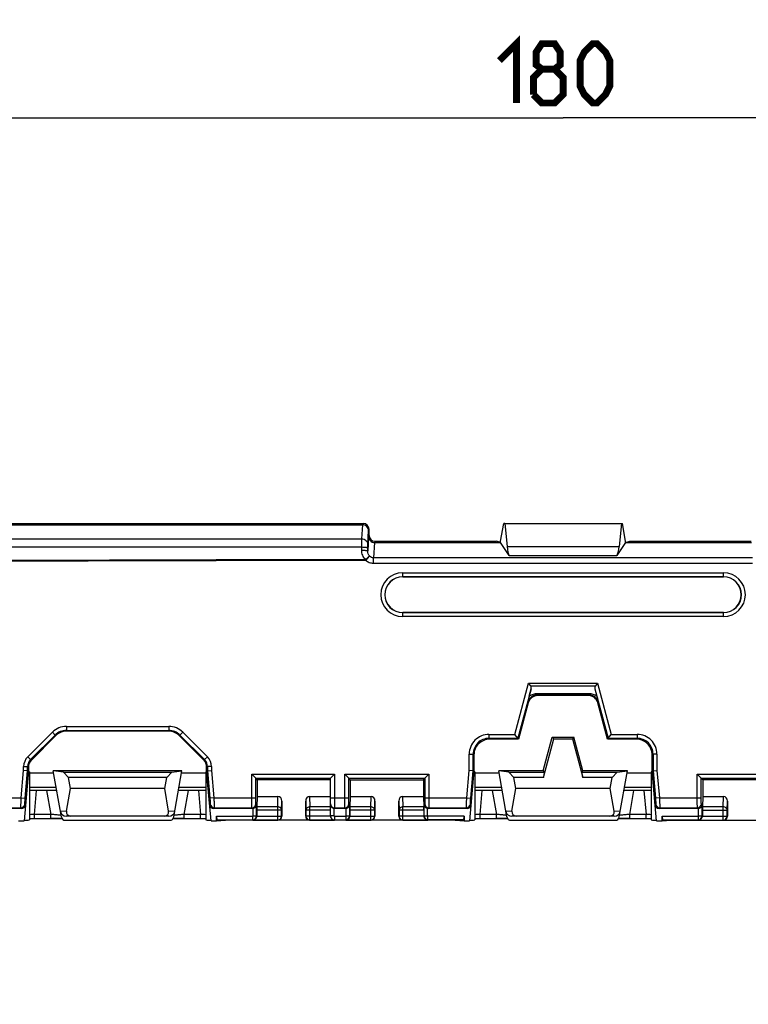
# Model space of a CAD drawing. Units: millimetres. Extents: x -145 to 130, y -109 to 163.
# Drawn here: x -27 to 9, y 84 to 134 of the extents above; entities that cross this region are included whole.
import ezdxf

# ---------------------------------------------------------------- set-up
doc = ezdxf.new("R2010")
doc.units = ezdxf.units.MM
doc.header["$LTSCALE"] = 16.335
doc.layers.get('0').update_dxf_attribs({"linetype": 'CONTINUOUS'})
for name, color, linetype in [('ASSI', 7, 'CONTINUOUS'), ('DRAFT', 7, 'CONTINUOUS'), ('RACCORDO', 7, 'CONTINUOUS'), ('SMUSSO', 7, 'CONTINUOUS')]:
    doc.layers.add(name, color=color, linetype=linetype)
doc.styles.get("Standard").update_dxf_attribs({"font": 'txt', "width": 0.8})
doc.dimstyles.new('DIMSTYLE_1', dxfattribs={"dimtxt": 3, "dimasz": 3, "dimexe": 0.18, "dimexo": 0.0625, "dimgap": 0.09, "dimtad": 1, "dimdsep": 46, "dimtxsty": 'STANDARD', "dimblk": '_FILLED', "dimblk1": '_FILLED', "dimblk2": '_FILLED', "dimcen": 0.09, "dimadec": 0, "dimazin": 0, "dimtfac": 1, "dimtofl": 0, "dimtmove": 0, "dimatfit": 3, "dimldrblk": '_FILLED', "dimfxl": 1, "dimtolj": 1, "dimarcsym": 0})

# ---------------------------------------------------------------- blocks, each defined once
blk = doc.blocks.new('_FILLED')
at = {"color": 0, "linetype": 'BYBLOCK'}
blk.add_solid([(0, 0), (-1, 0.317), (-1, -0.317)], dxfattribs=at)
blk = doc.blocks.new('*D0')
at = {"color": 7, "linetype": 'CONTINUOUS'}
for p, q in [((-100, 98.015), (-100, 150.5)), ((100, 98.015), (100, 150.5)), ((-100, 149), (0, 149)), ((100, 149), (0, 149))]:
    blk.add_line(p, q, dxfattribs=at)
at = {"color": 7, "linetype": 'CONTINUOUS', "xscale": 3, "yscale": 3, "zscale": 3, "rotation": 180}
blk.add_blockref('_FILLED', (-100, 149), dxfattribs=at)
at = {"color": 7, "linetype": 'CONTINUOUS', "xscale": 3, "yscale": 3, "zscale": 3}
blk.add_blockref('_FILLED', (100, 149), dxfattribs=at)
blk = doc.blocks.new('*D1')
at = {"color": 7, "linetype": 'CONTINUOUS'}
for p, q in [((-103, 74.75), (-103, 160.5)), ((103, 74.75), (103, 160.5)), ((-103, 159), (0, 159)), ((103, 159), (0, 159))]:
    blk.add_line(p, q, dxfattribs=at)
at = {"color": 7, "linetype": 'CONTINUOUS', "xscale": 3, "yscale": 3, "zscale": 3, "rotation": 180}
blk.add_blockref('_FILLED', (-103, 159), dxfattribs=at)
at = {"color": 7, "linetype": 'CONTINUOUS', "xscale": 3, "yscale": 3, "zscale": 3}
blk.add_blockref('_FILLED', (103, 159), dxfattribs=at)
blk = doc.blocks.new('*D2')
at = {"color": 7, "linetype": 'CONTINUOUS'}
for p, q in [((-93, 101.5), (-93, 140.5)), ((93, 101.5), (93, 140.5)), ((-93, 139), (0, 139)), ((93, 139), (0, 139))]:
    blk.add_line(p, q, dxfattribs=at)
at = {"color": 7, "linetype": 'CONTINUOUS', "xscale": 3, "yscale": 3, "zscale": 3, "rotation": 180}
blk.add_blockref('_FILLED', (-93, 139), dxfattribs=at)
at = {"color": 7, "linetype": 'CONTINUOUS', "xscale": 3, "yscale": 3, "zscale": 3}
blk.add_blockref('_FILLED', (93, 139), dxfattribs=at)
blk = doc.blocks.new('*D5')
at = {"color": 7, "linetype": 'CONTINUOUS'}
for p, q in [((-90, 85.5), (-90, 130.5)), ((90, 85.5), (90, 130.5)), ((-90, 129), (0, 129)), ((90, 129), (0, 129))]:
    blk.add_line(p, q, dxfattribs=at)
at = {"color": 7, "linetype": 'CONTINUOUS', "xscale": 3, "yscale": 3, "zscale": 3, "rotation": 180}
blk.add_blockref('_FILLED', (-90, 129), dxfattribs=at)
at = {"color": 7, "linetype": 'CONTINUOUS', "xscale": 3, "yscale": 3, "zscale": 3}
blk.add_blockref('_FILLED', (90, 129), dxfattribs=at)

msp = doc.modelspace()

# ---------------------------------------------------------------- linework, layer by layer
at = {"color": 7, "linetype": 'CONTINUOUS'}
for p, q in [((-3.159, 107.537), (-3.159, 107.6)), ((3.159, 107.537), (3.159, 107.6)), ((-0.996, 95.663), (-0.475, 97.609)), ((-0.544, 97.7), (-0.475, 97.609)), ((-0.544, 97.7), (0.544, 97.7)), ((-0.475, 97.609), (0.475, 97.609)), ((0.544, 97.7), (0.475, 97.609)), ((0.475, 97.609), (0.996, 95.663)), ((-24.983, 95.663), (-25.235, 95.935)), ((-25.235, 95.935), (-19.765, 95.935)), ((-24.884, 95.1), (-24.983, 95.663)), ((-20.017, 95.663), (-24.983, 95.663)), ((-20.116, 95.1), (-20.017, 95.663)), ((-20.017, 95.663), (-19.765, 95.935)), ((-2.483, 95.663), (-2.735, 95.935)), ((-2.735, 95.935), (-0.95, 95.935)), ((-2.384, 95.1), (-2.483, 95.663)), ((-0.996, 95.663), (-2.483, 95.663)), ((-0.95, 95.935), (-0.996, 95.663)), ((0.996, 95.663), (0.95, 95.935)), ((0.95, 95.935), (2.735, 95.935)), ((2.483, 95.663), (0.996, 95.663)), ((2.384, 95.1), (2.483, 95.663)), ((2.483, 95.663), (2.735, 95.935)), ((-25.08, 93.968), (-24.884, 95.1)), ((-20.116, 95.1), (-24.884, 95.1)), ((-19.92, 93.968), (-20.116, 95.1)), ((-2.58, 93.968), (-2.384, 95.1)), ((2.384, 95.1), (-2.384, 95.1)), ((2.58, 93.968), (2.384, 95.1)), ((-19.917, 93.7), (-25.083, 93.7)), ((-20.137, 93.714), (-24.863, 93.714)), ((2.583, 93.7), (-2.583, 93.7)), ((2.363, 93.714), (-2.363, 93.714))]:
    msp.add_line(p, q, dxfattribs=at)
at = {"color": 253, "linetype": 'CONTINUOUS'}
for p, q in [((-25.08, 93.968), (-25.388, 93.948)), ((-24.863, 93.714), (-25.083, 93.7)), ((-19.917, 93.7), (-20.137, 93.714)), ((-19.612, 93.948), (-19.92, 93.968)), ((-2.58, 93.968), (-2.888, 93.948)), ((-2.363, 93.714), (-2.583, 93.7)), ((2.583, 93.7), (2.363, 93.714)), ((2.888, 93.948), (2.58, 93.968))]:
    msp.add_line(p, q, dxfattribs=at)
at = {"color": 7, "linetype": 'CONTINUOUS', "const_width": 0.35}
for points in [[(-3.214, 131.893), (-2.357, 132.75), (-2.357, 129.75)], [(-1.071, 131.464), (-1.357, 131.679), (-1.357, 132.321), (-1.071, 132.75), (-0.429, 132.75), (-0.143, 132.321), (-0.143, 131.679), (-0.429, 131.464), (0, 131.036), (0, 130.179), (-0.429, 129.75), (-1.071, 129.75), (-1.5, 130.179)], [(0.857, 130.607), (0.857, 131.893), (1.071, 132.321), (1.5, 132.75), (1.714, 132.75), (2.143, 132.321), (2.357, 131.893), (2.357, 130.607), (2.143, 130.179), (1.714, 129.75), (1.5, 129.75), (1.071, 130.179), (0.857, 130.607)], [(-1.5, 130.179), (-1.5, 131.036), (-1.071, 131.464), (-0.429, 131.464)]]:
    msp.add_lwpolyline(points, dxfattribs=at)
at = {"color": 7, "linetype": 'CONTINUOUS'}
for centre, major_axis, ratio, start_param, end_param in [((-25.082, 94), (0.31, 0.02), 0.965533, -3.03561, -1.637899), ((-24.756, 94.021), (0.285, 0.231), 0.706938, -3.822803, -2.425093), ((-20.244, 94.021), (-0.285, 0.231), 0.706938, -3.858093, -2.460382), ((-19.918, 94), (0.31, -0.02), 0.965533, -1.503693, -0.105983), ((-2.582, 94), (0.31, 0.02), 0.965533, -3.03561, -1.637899), ((-2.256, 94.021), (0.285, 0.231), 0.706938, -3.822803, -2.425093), ((2.256, 94.021), (-0.285, 0.231), 0.706938, -3.858093, -2.460382), ((2.582, 94), (0.31, -0.02), 0.965533, -1.503693, -0.105983)]:
    msp.add_ellipse(centre, major_axis=major_axis, ratio=ratio, start_param=start_param, end_param=end_param, dxfattribs=at)
at = {"layer": 'ASSI', "color": 7, "linetype": 'CONTINUOUS'}
for p, q in [((-26.95, 95.953), (-26.95, 93.517)), ((-18.05, 95.953), (-18.05, 93.517)), ((-4.45, 95.953), (-4.45, 93.517)), ((4.45, 95.953), (4.45, 93.517))]:
    msp.add_line(p, q, dxfattribs=at)
at = {"layer": 'DRAFT', "color": 7, "linetype": 'CONTINUOUS'}
for p, q in [((-3.159, 107.6), (-3, 108.5)), ((-3, 108.5), (3, 108.5)), ((-2.947, 108.495), (-3, 108.5)), ((-2.947, 108.495), (2.947, 108.495)), ((2.947, 108.495), (3, 108.5)), ((3.159, 107.6), (3, 108.5)), ((-3.159, 107.537), (-3.37, 107.6)), ((3.159, 107.537), (3.37, 107.6)), ((8.1, 105.8), (-8.1, 105.8)), ((-8.1, 104), (8.1, 104)), ((-1, 96), (-0.544, 97.7)), ((1, 96), (0.544, 97.7)), ((-26.95, 95.892), (-25.731, 95.892)), ((-19.25, 96), (-25.75, 96)), ((-25.235, 95.935), (-25.75, 96)), ((-19.765, 95.935), (-19.25, 96)), ((-19.269, 95.892), (-18.05, 95.892)), ((-15.45, 95.55), (-15.45, 94.7)), ((-11.75, 95.55), (-15.45, 95.55)), ((-10.75, 95.55), (-10.75, 94.7)), ((-10.75, 95.55), (-7.05, 95.55)), ((-7.05, 95.55), (-7.05, 94.7)), ((-4.45, 95.892), (-3.231, 95.892)), ((-1, 96), (-3.25, 96)), ((-2.735, 95.935), (-3.25, 96)), ((-1, 96), (-0.95, 95.935)), ((0.95, 95.935), (1, 96)), ((3.25, 96), (1, 96)), ((2.735, 95.935), (3.25, 96)), ((3.231, 95.892), (4.45, 95.892)), ((7.05, 95.55), (7.05, 94.7)), ((10.75, 95.55), (7.05, 95.55)), ((-27.5, 93.47), (-27.221, 93.47)), ((-17.779, 93.47), (-17.5, 93.47)), ((-17.5, 93.47), (-17.044, 93.5)), ((-5.456, 93.5), (-5, 93.47)), ((-5, 93.47), (-4.721, 93.47)), ((4.721, 93.47), (5, 93.47)), ((5, 93.47), (5.456, 93.5))]:
    msp.add_line(p, q, dxfattribs=at)
for centre, start, end in [((-8.1, 104.9), 90, 270), ((8.1, 104.9), 270, 90)]:
    msp.add_arc(centre, 0.9, start, end, dxfattribs=at)
for centre, start_param, end_param in [((-27.45, 95.953), 6.28319, 6.751251), ((-17.55, 95.953), 8.956712, 9.424773), ((-4.95, 95.953), 6.28319, 6.751251), ((4.95, 95.953), 8.956712, 9.424773), ((-27.45, 93.517), -1.087999, 0.000007), ((-17.55, 93.517), 3.141585, 4.229592), ((-4.95, 93.517), -1.087999, 0.000007), ((4.95, 93.517), 3.141585, 4.229592)]:
    msp.add_ellipse(centre, major_axis=(0.5, 0), ratio=0.017455, start_param=start_param, end_param=end_param, dxfattribs=at)
at = {"layer": 'RACCORDO', "color": 7, "linetype": 'CONTINUOUS'}
for p, q in [((-89.015, 108.5), (-10.1, 108.5)), ((-2.947, 108.495), (-2.829, 107.339)), ((2.947, 108.495), (2.829, 107.339)), ((-88.952, 108.437), (-10.121, 108.437)), ((-9.8, 107.9), (-9.8, 108.2)), ((-9.522, 107.537), (-3.159, 107.537)), ((-9.5, 107.6), (-3.37, 107.6)), ((-2.722, 106.873), (-3.159, 107.537)), ((3.159, 107.537), (2.722, 106.873)), ((3.159, 107.537), (9.522, 107.537)), ((3.37, 107.6), (9.5, 107.6)), ((-1.635, 100.287), (-1.743, 100.427)), ((-1.707, 99.764), (-1.611, 100.145)), ((1.611, 100.145), (1.707, 99.764)), ((1.743, 100.427), (1.635, 100.287)), ((1.277, 99.8), (-1.277, 99.8)), ((-1.76, 99.429), (-2.25, 97.6)), ((2.25, 97.6), (1.76, 99.429)), ((-25.634, 97.766), (-26.854, 96.546)), ((-19.931, 98), (-25.069, 98)), ((-18.146, 96.546), (-19.366, 97.766)), ((-2.25, 97.6), (-3.7, 97.6)), ((-2.282, 97.642), (-2.436, 97.842)), ((-2.25, 97.6), (-2.282, 97.642)), ((2.25, 97.6), (2.282, 97.642)), ((3.7, 97.6), (2.25, 97.6)), ((2.282, 97.642), (2.436, 97.842)), ((-4.5, 96.8), (-4.5, 96)), ((4.5, 96), (4.5, 96.8)), ((-27, 96.193), (-27, 96)), ((-18, 96), (-18, 96.193)), ((-27.042, 96.002), (-27.242, 96.011)), ((-27, 96), (-27.221, 93.47)), ((-27, 96), (-27.042, 96.002)), ((-25.338, 93.666), (-25.75, 96)), ((-19.662, 93.666), (-19.25, 96)), ((-18, 96), (-17.958, 96.002)), ((-17.779, 93.47), (-18, 96)), ((-17.958, 96.002), (-17.758, 96.011)), ((-15.522, 95.622), (-15.722, 95.822)), ((-15.45, 95.55), (-15.522, 95.622)), ((-11.75, 95.622), (-11.55, 95.822)), ((-11.75, 93.717), (-11.75, 95.622)), ((-10.822, 95.622), (-11.022, 95.822)), ((-10.75, 95.55), (-10.822, 95.622)), ((-7.05, 95.55), (-6.978, 95.622)), ((-6.978, 95.622), (-6.778, 95.822)), ((-4.542, 96.002), (-4.742, 96.011)), ((-4.5, 96), (-4.721, 93.47)), ((-4.5, 96), (-4.542, 96.002)), ((-2.838, 93.666), (-3.25, 96)), ((2.838, 93.666), (3.25, 96)), ((4.5, 96), (4.542, 96.002)), ((4.721, 93.47), (4.5, 96)), ((4.542, 96.002), (4.742, 96.011)), ((6.978, 95.622), (6.778, 95.822)), ((7.05, 95.55), (6.978, 95.622)), ((-25.574, 95), (-26.95, 95)), ((-18.05, 95), (-19.426, 95)), ((-15.45, 94.7), (-15.466, 94.18)), ((-15.45, 94.7), (-14.398, 94.7)), ((-12.802, 94.7), (-11.75, 94.7)), ((-10.75, 94.7), (-10.766, 94.18)), ((-10.75, 94.7), (-9.698, 94.7)), ((-8.102, 94.7), (-7.05, 94.7)), ((-7.05, 94.7), (-7.034, 94.18)), ((-3.074, 95), (-4.45, 95)), ((4.45, 95), (3.074, 95)), ((7.05, 94.7), (7.034, 94.18)), ((7.05, 94.7), (8.102, 94.7)), ((-27.349, 94.1), (-29.32, 94.1)), ((-15.68, 94.1), (-17.651, 94.1)), ((-14.2, 94.471), (-14.2, 93.7)), ((-13, 93.7), (-13, 94.471)), ((-10.98, 94.1), (-11.55, 94.1)), ((-9.5, 94.471), (-9.5, 93.7)), ((-8.3, 93.7), (-8.3, 94.471)), ((-4.849, 94.1), (-6.82, 94.1)), ((6.82, 94.1), (4.849, 94.1)), ((8.3, 94.471), (8.3, 93.7)), ((-26.95, 93.593), (-26.772, 93.594)), ((-26.772, 93.594), (-25.819, 93.594)), ((-25.819, 93.594), (-25.646, 93.594)), ((-25.646, 93.594), (-25.509, 93.593)), ((-25.509, 93.593), (-25.405, 93.591)), ((-25.405, 93.591), (-25.336, 93.59)), ((-25.336, 93.59), (-25.308, 93.59)), ((-19.692, 93.59), (-19.642, 93.591)), ((-19.642, 93.591), (-19.56, 93.592)), ((-19.56, 93.592), (-19.45, 93.593)), ((-19.45, 93.593), (-19.293, 93.594)), ((-19.293, 93.594), (-18.293, 93.594)), ((-19.161, 93.594), (-19.172, 93.594)), ((-18.293, 93.594), (-18.122, 93.594)), ((-18.122, 93.594), (-18.05, 93.593)), ((-17.5, 93.47), (-17.5, 93.707)), ((-15.467, 94.007), (-15.467, 93.717)), ((-10.767, 94.007), (-10.767, 93.717)), ((-7.033, 94.007), (-7.033, 93.717)), ((-5, 93.707), (-5, 93.47)), ((-4.45, 93.593), (-4.272, 93.594)), ((-4.272, 93.594), (-3.319, 93.594)), ((-3.319, 93.594), (-3.146, 93.594)), ((-3.146, 93.594), (-3.009, 93.593)), ((-3.009, 93.593), (-2.905, 93.591)), ((-2.905, 93.591), (-2.836, 93.59)), ((-2.836, 93.59), (-2.808, 93.59)), ((2.808, 93.59), (2.858, 93.591)), ((2.858, 93.591), (2.94, 93.592)), ((2.94, 93.592), (3.05, 93.593)), ((3.05, 93.593), (3.207, 93.594)), ((3.207, 93.594), (4.207, 93.594)), ((3.339, 93.594), (3.328, 93.594)), ((4.207, 93.594), (4.378, 93.594)), ((4.378, 93.594), (4.45, 93.593)), ((5, 93.47), (5, 93.707)), ((7.033, 94.007), (7.033, 93.717)), ((-25.141, 93.501), (-19.859, 93.501)), ((-17.453, 93.527), (-17.044, 93.5)), ((-5.456, 93.5), (-17.044, 93.5)), ((-5.456, 93.5), (-5.047, 93.527)), ((-2.641, 93.501), (2.641, 93.501)), ((5.047, 93.527), (5.456, 93.5)), ((5.456, 93.5), (17.044, 93.5))]:
    msp.add_line(p, q, dxfattribs=at)
at = {"layer": 'RACCORDO', "color": 253, "linetype": 'CONTINUOUS'}
for p, q in [((-10.121, 108.437), (-10.1, 108.5)), ((-10.166, 107.728), (-10.12, 108.437)), ((-9.866, 107.438), (-9.82, 108.139)), ((-9.82, 108.139), (-9.8, 108.2)), ((-9.822, 107.835), (-9.869, 107.112)), ((-9.8, 107.9), (-9.822, 107.835)), ((-9.522, 107.537), (-9.572, 106.766)), ((-9.5, 107.6), (-9.521, 107.537)), ((-10.169, 107.151), (-10.168, 107.311)), ((-9.869, 107.112), (-9.868, 107.272)), ((-2.829, 107.339), (2.829, 107.339)), ((-9.97, 106.633), (-9.771, 106.849)), ((-9.97, 106.633), (-9.97, 106.671)), ((-9.572, 106.476), (-9.572, 106.766)), ((9.572, 106.766), (-9.572, 106.766)), ((-2.722, 106.873), (2.722, 106.873)), ((9.572, 106.476), (-9.572, 106.476)), ((-8.1, 105.8), (-8.1, 106.007)), ((-8.1, 106.007), (8.1, 106.007)), ((8.1, 105.8), (8.1, 106.007)), ((-8.1, 105.807), (8.1, 105.807)), ((-8.1, 103.793), (-8.1, 104)), ((8.1, 103.793), (8.1, 104)), ((8.1, 103.993), (-8.1, 103.993)), ((8.1, 103.793), (-8.1, 103.793)), ((-2.436, 97.842), (-1.743, 100.427)), ((-1.743, 100.427), (1.743, 100.427)), ((-1.635, 100.287), (1.635, 100.287)), ((1.743, 100.427), (2.436, 97.842)), ((-1.304, 99.835), (-1.304, 99.895)), ((1.304, 99.895), (-1.304, 99.895)), ((-1.304, 99.835), (-1.277, 99.8)), ((1.304, 99.835), (-1.304, 99.835)), ((1.304, 99.835), (1.277, 99.8)), ((1.304, 99.835), (1.304, 99.895)), ((-1.78, 99.456), (-1.76, 99.429)), ((1.78, 99.456), (1.76, 99.429)), ((-25.086, 98.242), (-25.086, 98.042)), ((-25.086, 98.242), (-19.914, 98.242)), ((-25.086, 98.042), (-25.069, 98)), ((-25.086, 98.042), (-19.914, 98.042)), ((-19.914, 98.042), (-19.931, 98)), ((-19.914, 98.242), (-19.914, 98.042)), ((-27.037, 96.705), (-25.793, 97.949)), ((-26.896, 96.564), (-25.652, 97.808)), ((-25.793, 97.949), (-25.652, 97.808)), ((-25.652, 97.808), (-25.634, 97.766)), ((-19.348, 97.808), (-19.366, 97.766)), ((-19.207, 97.949), (-19.348, 97.808)), ((-19.348, 97.808), (-18.104, 96.564)), ((-19.207, 97.949), (-17.963, 96.705)), ((-3.742, 97.842), (-3.742, 97.642)), ((-3.742, 97.842), (-2.436, 97.842)), ((-3.742, 97.642), (-3.7, 97.6)), ((-3.742, 97.642), (-2.282, 97.642)), ((2.282, 97.642), (3.742, 97.642)), ((2.436, 97.842), (3.742, 97.842)), ((3.742, 97.642), (3.7, 97.6)), ((3.742, 97.842), (3.742, 97.642)), ((-27.037, 96.705), (-26.896, 96.564)), ((-26.896, 96.564), (-26.854, 96.546)), ((-18.104, 96.564), (-18.146, 96.546)), ((-17.963, 96.705), (-18.104, 96.564)), ((-4.742, 96.011), (-4.742, 96.842)), ((-4.742, 96.842), (-4.542, 96.842)), ((-4.542, 96.002), (-4.542, 96.842)), ((-4.542, 96.842), (-4.5, 96.8)), ((4.542, 96.842), (4.5, 96.8)), ((4.542, 96.842), (4.542, 96.002)), ((4.742, 96.842), (4.542, 96.842)), ((4.742, 96.842), (4.742, 96.011)), ((-27.242, 96.011), (-27.242, 96.21)), ((-27.242, 96.21), (-27.042, 96.21)), ((-27.042, 96.002), (-27.042, 96.21)), ((-27.042, 96.21), (-27, 96.193)), ((-17.958, 96.21), (-18, 96.193)), ((-17.958, 96.21), (-17.958, 96.002)), ((-17.758, 96.21), (-17.958, 96.21)), ((-17.758, 96.21), (-17.758, 96.011)), ((-27.362, 94.637), (-27.242, 96.011)), ((-27.163, 94.619), (-27.042, 96.002)), ((-17.958, 96.002), (-17.837, 94.619)), ((-17.758, 96.011), (-17.638, 94.637)), ((-15.722, 94.637), (-15.722, 95.822)), ((-15.722, 95.822), (-11.55, 95.822)), ((-15.522, 94.637), (-15.522, 95.622)), ((-15.522, 95.622), (-11.75, 95.622)), ((-11.55, 95.822), (-11.55, 94.1)), ((-11.022, 94.637), (-11.022, 95.822)), ((-11.022, 95.822), (-6.778, 95.822)), ((-10.822, 94.637), (-10.822, 95.622)), ((-10.822, 95.622), (-6.978, 95.622)), ((-6.978, 95.622), (-6.978, 94.637)), ((-6.778, 95.822), (-6.778, 94.637)), ((-4.862, 94.637), (-4.742, 96.011)), ((-4.663, 94.619), (-4.542, 96.002)), ((4.542, 96.002), (4.663, 94.619)), ((4.742, 96.011), (4.862, 94.637)), ((6.778, 94.637), (6.778, 95.822)), ((6.778, 95.822), (11.022, 95.822)), ((6.978, 94.637), (6.978, 95.622)), ((6.978, 95.622), (10.822, 95.622)), ((-25.6, 95.15), (-26.95, 95.15)), ((-18.05, 95.15), (-19.4, 95.15)), ((-3.1, 95.15), (-4.45, 95.15)), ((4.45, 95.15), (3.1, 95.15)), ((-29.478, 94.637), (-27.362, 94.637)), ((-27.362, 94.637), (-27.163, 94.619)), ((-26.691, 93.794), (-26.586, 95)), ((-26.081, 95), (-25.869, 93.794)), ((-19.131, 93.794), (-18.919, 95)), ((-18.414, 95), (-18.309, 93.794)), ((-17.638, 94.637), (-17.837, 94.619)), ((-17.638, 94.637), (-15.522, 94.637)), ((-14.414, 94.18), (-14.398, 94.7)), ((-12.802, 94.7), (-12.786, 94.18)), ((-11.75, 94.637), (-10.822, 94.637)), ((-9.714, 94.18), (-9.698, 94.7)), ((-8.102, 94.7), (-8.086, 94.18)), ((-6.978, 94.637), (-4.862, 94.637)), ((-4.862, 94.637), (-4.663, 94.619)), ((-4.191, 93.794), (-4.086, 95)), ((-3.581, 95), (-3.369, 93.794)), ((3.369, 93.794), (3.581, 95)), ((4.086, 95), (4.191, 93.794)), ((4.862, 94.637), (4.663, 94.619)), ((4.862, 94.637), (6.978, 94.637)), ((8.086, 94.18), (8.102, 94.7)), ((-29.284, 94.137), (-27.383, 94.137)), ((-27.349, 94.1), (-27.383, 94.137)), ((-27.15, 94.283), (-27.184, 94.319)), ((-17.816, 94.319), (-17.85, 94.283)), ((-17.617, 94.137), (-17.651, 94.1)), ((-17.617, 94.137), (-15.716, 94.137)), ((-15.68, 94.1), (-15.716, 94.137)), ((-15.657, 93.727), (-15.657, 94.101)), ((-15.516, 94.337), (-15.477, 94.297)), ((-15.477, 93.727), (-15.477, 94.297)), ((-14.414, 94.18), (-15.466, 94.18)), ((-14.414, 93.514), (-14.414, 94.18)), ((-14.214, 94.007), (-14.2, 94.471)), ((-13, 94.471), (-12.986, 94.007)), ((-12.786, 93.514), (-12.786, 94.18)), ((-11.75, 94.18), (-12.786, 94.18)), ((-11.57, 94.101), (-11.57, 93.727)), ((-11.55, 94.137), (-11.016, 94.137)), ((-10.98, 94.1), (-11.016, 94.137)), ((-10.957, 93.727), (-10.957, 94.101)), ((-10.816, 94.337), (-10.777, 94.297)), ((-10.777, 93.727), (-10.777, 94.297)), ((-9.714, 94.18), (-10.766, 94.18)), ((-9.714, 93.514), (-9.714, 94.18)), ((-9.514, 94.007), (-9.5, 94.471)), ((-8.3, 94.471), (-8.286, 94.007)), ((-8.086, 93.514), (-8.086, 94.18)), ((-7.034, 94.18), (-8.086, 94.18)), ((-7.023, 94.297), (-6.984, 94.337)), ((-7.023, 93.727), (-7.023, 94.297)), ((-6.843, 93.727), (-6.843, 94.101)), ((-6.784, 94.137), (-6.82, 94.1)), ((-6.784, 94.137), (-4.883, 94.137)), ((-4.849, 94.1), (-4.883, 94.137)), ((-4.65, 94.283), (-4.684, 94.319)), ((4.684, 94.319), (4.65, 94.283)), ((4.883, 94.137), (4.849, 94.1)), ((4.883, 94.137), (6.784, 94.137)), ((6.82, 94.1), (6.784, 94.137)), ((6.843, 93.727), (6.843, 94.101)), ((6.984, 94.337), (7.023, 94.297)), ((7.023, 93.727), (7.023, 94.297)), ((8.086, 94.18), (7.034, 94.18)), ((8.086, 93.514), (8.086, 94.18)), ((8.286, 94.007), (8.3, 94.471)), ((-26.691, 93.594), (-26.691, 93.794)), ((-25.869, 93.794), (-26.691, 93.794)), ((-25.869, 93.594), (-25.869, 93.794)), ((-19.131, 93.594), (-19.131, 93.794)), ((-18.309, 93.794), (-19.131, 93.794)), ((-18.309, 93.594), (-18.309, 93.794)), ((-17.5, 93.707), (-15.677, 93.707)), ((-15.677, 93.707), (-15.677, 93.527)), ((-15.657, 93.727), (-15.477, 93.727)), ((-15.467, 93.717), (-15.477, 93.727)), ((-14.214, 94.007), (-15.467, 94.007)), ((-15.467, 93.714), (-14.214, 93.714)), ((-14.214, 93.714), (-14.214, 94.007)), ((-14.2, 93.7), (-14.214, 93.714)), ((-12.986, 93.714), (-13, 93.7)), ((-12.986, 94.007), (-12.986, 93.714)), ((-11.75, 94.007), (-12.986, 94.007)), ((-11.75, 93.714), (-12.986, 93.714)), ((-11.57, 93.727), (-11.75, 93.727)), ((-11.55, 93.707), (-11.55, 93.514)), ((-11.55, 93.707), (-10.977, 93.707)), ((-10.977, 93.707), (-10.977, 93.527)), ((-10.957, 93.727), (-10.777, 93.727)), ((-10.767, 93.717), (-10.777, 93.727)), ((-9.514, 94.007), (-10.767, 94.007)), ((-10.767, 93.714), (-9.514, 93.714)), ((-9.514, 93.714), (-9.514, 94.007)), ((-9.5, 93.7), (-9.514, 93.714)), ((-8.286, 93.714), (-8.3, 93.7)), ((-8.286, 94.007), (-8.286, 93.714)), ((-7.033, 94.007), (-8.286, 94.007)), ((-7.033, 93.714), (-8.286, 93.714)), ((-7.023, 93.727), (-7.033, 93.717)), ((-7.023, 93.727), (-6.843, 93.727)), ((-6.823, 93.527), (-6.823, 93.707)), ((-5, 93.707), (-6.823, 93.707)), ((-4.191, 93.594), (-4.191, 93.794)), ((-3.369, 93.794), (-4.191, 93.794)), ((-3.369, 93.594), (-3.369, 93.794)), ((3.369, 93.594), (3.369, 93.794)), ((4.191, 93.794), (3.369, 93.794)), ((4.191, 93.594), (4.191, 93.794)), ((5, 93.707), (6.823, 93.707)), ((6.823, 93.707), (6.823, 93.527)), ((6.843, 93.727), (7.023, 93.727)), ((7.033, 93.717), (7.023, 93.727)), ((7.033, 94.007), (8.286, 94.007)), ((7.033, 93.714), (8.286, 93.714)), ((8.286, 93.714), (8.286, 94.007)), ((8.3, 93.7), (8.286, 93.714)), ((-17.453, 93.527), (-15.677, 93.527)), ((-15.664, 93.514), (-15.677, 93.527)), ((-15.664, 93.514), (-14.414, 93.514)), ((-14.4, 93.5), (-14.414, 93.514)), ((-12.786, 93.514), (-12.8, 93.5)), ((-12.786, 93.514), (-11.55, 93.514)), ((-11.55, 93.527), (-10.977, 93.527)), ((-10.964, 93.514), (-10.977, 93.527)), ((-10.964, 93.514), (-9.714, 93.514)), ((-9.7, 93.5), (-9.714, 93.514)), ((-8.086, 93.514), (-8.1, 93.5)), ((-8.086, 93.514), (-6.836, 93.514)), ((-6.823, 93.527), (-6.836, 93.514)), ((-5.047, 93.527), (-6.823, 93.527)), ((5.047, 93.527), (6.823, 93.527)), ((6.836, 93.514), (6.823, 93.527)), ((6.836, 93.514), (8.086, 93.514)), ((8.1, 93.5), (8.086, 93.514))]:
    msp.add_line(p, q, dxfattribs=at)
for centre, radius, start, end in [((-0.497, -6724.399), 6831.076, 90.079453, 90.6581648), ((-0.498, -6736.279), 6842.919, 90.07931, 90.656994), ((-8.1, 104.9), 1.107, 90, 270), ((8.1, 104.9), 1.107, 270, 90), ((-8.1, 104.9), 0.907, 90, 270), ((8.1, 104.9), 0.907, 270, 90), ((-1.304, 99.211), 0.684, 89.9797, 126.0562), ((1.304, 99.211), 0.684, 53.9419, 90.0222), ((-25.086, 97.242), 1, 90, 135), ((-25.086, 97.242), 0.8, 89.9979, 135.0013), ((-19.914, 97.242), 1, 45, 90), ((-19.914, 97.242), 0.8, 44.9979, 90.0013), ((-3.742, 96.842), 1, 89.9968, 180.0032), ((-3.742, 96.842), 0.8, 89.9924, 180.0088), ((3.742, 96.842), 1, 359.9968, 90.0032), ((3.742, 96.842), 0.8, 359.993, 90.0082), ((-26.542, 96.21), 0.7, 135.0008, 179.9992), ((-26.542, 96.21), 0.5, 134.9969, 180.0008), ((-18.458, 96.21), 0.5, 359.9969, 45.0008), ((-18.458, 96.21), 0.7, 0.0008, 44.9992), ((-27.383, 94.337), 0.2, 270.0188, 354.9812), ((-17.617, 94.337), 0.2, 185.0188, 269.9812), ((-15.717, 94.337), 0.2, 270.021, 359.979), ((-11.55, 94.337), 0.2, 180.0047, 270.0047), ((-11.017, 94.337), 0.2, 270.021, 359.979), ((-6.783, 94.337), 0.2, 180.021, 269.979), ((-4.883, 94.337), 0.2, 270.0188, 354.9812), ((4.883, 94.337), 0.2, 185.0188, 269.9812), ((6.783, 94.337), 0.2, 270.021, 359.979), ((-26.039, 74.861), 18.944, 91.9741, 92.7581), ((-18.905, 76.221), 17.583, 87.2116, 88.0563), ((-15.677, 93.727), 0.2, 270.0189, 359.9811), ((-15.677, 93.727), 0.02, 269.9968, 0.0032), ((-14.414, 93.714), 0.2, 270.021, 359.979), ((-12.786, 93.714), 0.2, 180.021, 269.979), ((-11.55, 93.727), 0.02, 179.9969, 269.9944), ((-10.977, 93.727), 0.2, 270.0189, 359.9811), ((-10.977, 93.727), 0.02, 269.9968, 0.0032), ((-9.714, 93.714), 0.2, 270.021, 359.979), ((-8.086, 93.714), 0.2, 180.021, 269.979), ((-6.823, 93.727), 0.2, 180.0189, 269.9811), ((-6.823, 93.727), 0.02, 179.9973, 270.0027), ((-3.539, 74.861), 18.944, 91.9741, 92.7581), ((3.595, 76.221), 17.583, 87.2116, 88.0563), ((6.823, 93.727), 0.2, 270.0189, 359.9811), ((6.823, 93.727), 0.02, 269.9968, 0.0032), ((8.086, 93.714), 0.2, 270.021, 359.979)]:
    msp.add_arc(centre, radius, start, end, dxfattribs=at)
at = {"layer": 'RACCORDO', "color": 7, "linetype": 'CONTINUOUS'}
for centre, radius, start, end in [((11.884, 96.381), 14.006, 166.0219, 167.3181), ((-1.277, 99.3), 0.5, 89.9987, 165.0013), ((1.277, 99.3), 0.5, 14.9987, 90.0013), ((-25.069, 97.2), 0.8, 90.0005, 134.9995), ((-19.931, 97.2), 0.8, 45.0005, 89.9995), ((-3.7, 96.8), 0.8, 89.9969, 180.0031), ((3.7, 96.8), 0.8, 359.9968, 90.0032), ((-26.5, 96.193), 0.5, 134.9997, 180.0003), ((-18.5, 96.193), 0.5, 359.9997, 45.0003), ((-11.55, 93.727), 0.2, 180.0041, 270.0034), ((-11.546, 93.717), 0.203, 240.1562, 268.9268)]:
    msp.add_arc(centre, radius, start, end, dxfattribs=at)
for centre, major_axis, ratio, start_param, end_param in [((-10.1, 108.2), (0.095, 0.285), 0.998478, -1.248833, 0.32105), ((-9.5, 107.9), (-0.095, -0.285), 0.998478, -1.248833, 0.32105), ((-2.676, 107.839), (0, 1), 0.176327, -4.18879, -3.403392), ((2.676, 107.839), (0, 1), 0.176327, -2.879793, -2.094395), ((-1.819, 100.142), (0.181, 0.149), 0.766876, -0.801614, -0.024943), ((1.819, 100.142), (-0.181, 0.149), 0.766876, 0.024943, 0.801614), ((-14.4, 94.469), (0.007, 0.231), 0.865926, -1.535896, 0.026174), ((-12.8, 94.469), (-0.007, 0.231), 0.865926, -0.026174, 1.535896), ((-9.7, 94.469), (0.007, 0.231), 0.865926, -1.535896, 0.026174), ((-8.1, 94.469), (-0.007, 0.231), 0.865926, -0.026174, 1.535896), ((8.1, 94.469), (0.007, 0.231), 0.865926, -1.535896, 0.026174), ((-27.35, 94.3), (-0.135, 0.147), 0.99972, -3.883218, -2.399967), ((-17.65, 94.3), (0.135, 0.147), 0.99972, -3.883218, -2.399967), ((-15.68, 94.3), (-0.141, 0.141), 0.999695, -3.926839, -3.811176), ((-15.464, 94.007), (0, 0.2), 0.017455, 0.523599, 1.570796), ((-11.55, 94.3), (0, 0.2), 0.999848, -3.24176, -3.141593), ((-10.98, 94.3), (0.141, -0.141), 0.999695, -0.785246, -0.669584), ((-10.764, 94.007), (0, 0.2), 0.017455, 0.523599, 1.570796), ((-7.036, 94.007), (0, 0.2), 0.017455, -1.570796, -0.523599), ((-6.82, 94.3), (0.141, 0.141), 0.999695, -2.472009, -2.356347), ((-4.85, 94.3), (-0.135, 0.147), 0.99972, -3.883218, -2.399967), ((4.85, 94.3), (0.135, 0.147), 0.99972, -3.883218, -2.399967), ((6.82, 94.3), (0.141, -0.141), 0.999695, -0.785246, -0.669584), ((7.036, 94.007), (0, 0.2), 0.017455, 0.523599, 1.570796), ((-25.141, 93.701), (0.2, 0.009), 0.999689, -3.010392, -1.614101), ((-19.859, 93.701), (0.2, -0.009), 0.999689, -1.527491, -0.131201), ((-17.452, 93.707), (0, 0.18), 0.267949, -4.712389, -3.159046), ((-14.4, 93.7), (0.141, -0.141), 0.999695, -0.785246, 0.785246), ((-12.8, 93.7), (0.141, 0.141), 0.999695, 2.356347, 3.926839), ((-9.7, 93.7), (0.141, -0.141), 0.999695, -0.785246, 0.785246), ((-8.1, 93.7), (0.141, 0.141), 0.999695, 2.356347, 3.926839), ((-5.048, 93.707), (0, 0.18), 0.267949, -3.124139, -1.570796), ((-2.641, 93.701), (0.2, 0.009), 0.999689, -3.010392, -1.614101), ((2.641, 93.701), (0.2, -0.009), 0.999689, -1.527491, -0.131201), ((5.048, 93.707), (0, 0.18), 0.267949, -4.712389, -3.159046), ((8.1, 93.7), (0.141, -0.141), 0.999695, -0.785246, 0.785246)]:
    msp.add_ellipse(centre, major_axis=major_axis, ratio=ratio, start_param=start_param, end_param=end_param, dxfattribs=at)
for points, knots in [([(-9.82, 108.139), (-9.82, 108.178), (-9.836, 108.256), (-9.903, 108.355), (-10.002, 108.421), (-10.081, 108.437), (-10.12, 108.437)], [0, 0, 0, 0, 0.248527, 0.498032, 0.748686, 1, 1, 1, 1]), ([(-9.822, 107.835), (-9.822, 107.796), (-9.806, 107.718), (-9.739, 107.619), (-9.639, 107.553), (-9.56, 107.537), (-9.521, 107.537)], [0, 0, 0, 0, 0.248519, 0.498026, 0.748685, 1, 1, 1, 1]), ([(1.707, 99.764), (1.715, 99.732), (1.74, 99.629), (1.764, 99.526), (1.78, 99.456)], [0, 0, 0, 0, 0.316274, 1, 1, 1, 1]), ([(-15.657, 94.101), (-15.629, 94.105), (-15.577, 94.122), (-15.519, 94.172), (-15.485, 94.232), (-15.477, 94.276), (-15.477, 94.297)], [0, 0, 0, 0, 0.290737, 0.54939, 0.781345, 1, 1, 1, 1]), ([(-11.75, 94.297), (-11.75, 94.276), (-11.743, 94.232), (-11.709, 94.171), (-11.65, 94.12), (-11.598, 94.104), (-11.57, 94.101)], [0, 0, 0, 0, 0.21885, 0.450278, 0.708575, 1, 1, 1, 1]), ([(-10.957, 94.101), (-10.929, 94.105), (-10.877, 94.122), (-10.819, 94.172), (-10.785, 94.232), (-10.777, 94.276), (-10.777, 94.297)], [0, 0, 0, 0, 0.290737, 0.54939, 0.781345, 1, 1, 1, 1]), ([(-7.023, 94.297), (-7.023, 94.276), (-7.015, 94.232), (-6.981, 94.172), (-6.923, 94.122), (-6.871, 94.105), (-6.843, 94.101)], [0, 0, 0, 0, 0.218655, 0.45061, 0.709262, 1, 1, 1, 1]), ([(6.843, 94.101), (6.871, 94.105), (6.923, 94.122), (6.981, 94.172), (7.015, 94.232), (7.023, 94.276), (7.023, 94.297)], [0, 0, 0, 0, 0.290737, 0.54939, 0.781345, 1, 1, 1, 1]), ([(-25.307, 93.59), (-25.386, 93.591), (-25.563, 93.593), (-25.741, 93.594), (-25.839, 93.594)], [0, 0, 0, 0, 0.44489, 1, 1, 1, 1]), ([(-19.172, 93.594), (-19.269, 93.594), (-19.442, 93.593), (-19.615, 93.591), (-19.693, 93.59)], [0, 0, 0, 0, 0.555137, 1, 1, 1, 1]), ([(-15.664, 93.514), (-15.642, 93.514), (-15.596, 93.523), (-15.533, 93.561), (-15.492, 93.614), (-15.472, 93.668), (-15.467, 93.698), (-15.467, 93.714)], [0, 0, 0, 0, 0.215634, 0.445613, 0.704605, 0.84886, 1, 1, 1, 1]), ([(-11.748, 93.688), (-11.747, 93.684), (-11.744, 93.666), (-11.739, 93.649), (-11.733, 93.637)], [0, 0, 0, 0, 0.256062, 1, 1, 1, 1]), ([(-11.733, 93.637), (-11.724, 93.616), (-11.7, 93.579), (-11.665, 93.551), (-11.647, 93.541)], [0, 0, 0, 0, 0.526679, 1, 1, 1, 1]), ([(-10.964, 93.514), (-10.942, 93.514), (-10.896, 93.523), (-10.833, 93.561), (-10.792, 93.614), (-10.772, 93.668), (-10.767, 93.698), (-10.767, 93.714)], [0, 0, 0, 0, 0.215634, 0.445613, 0.704605, 0.84886, 1, 1, 1, 1]), ([(-7.033, 93.714), (-7.033, 93.698), (-7.028, 93.668), (-7.008, 93.614), (-6.967, 93.561), (-6.904, 93.523), (-6.858, 93.514), (-6.836, 93.514)], [0, 0, 0, 0, 0.15114, 0.295395, 0.554387, 0.784366, 1, 1, 1, 1]), ([(-2.807, 93.59), (-2.886, 93.591), (-3.063, 93.593), (-3.241, 93.594), (-3.339, 93.594)], [0, 0, 0, 0, 0.44489, 1, 1, 1, 1]), ([(3.328, 93.594), (3.231, 93.594), (3.058, 93.593), (2.885, 93.591), (2.807, 93.59)], [0, 0, 0, 0, 0.555137, 1, 1, 1, 1]), ([(6.836, 93.514), (6.858, 93.514), (6.904, 93.523), (6.967, 93.561), (7.008, 93.614), (7.028, 93.668), (7.033, 93.698), (7.033, 93.714)], [0, 0, 0, 0, 0.215634, 0.445613, 0.704605, 0.84886, 1, 1, 1, 1])]:
    msp.add_open_spline(points, degree=3, knots=knots, dxfattribs=at)
at = {"layer": 'RACCORDO', "color": 253, "linetype": 'CONTINUOUS'}
for points in [[(-78.958, 107.744), (-56.028, 107.734), (-33.097, 107.729), (-10.166, 107.728)], [(-78.963, 107.327), (-56.032, 107.318), (-33.1, 107.313), (-10.168, 107.311)]]:
    msp.add_open_spline(points, degree=3, dxfattribs=at)
for points, knots in [([(-10.168, 107.311), (-10.168, 107.399), (-10.168, 107.538), (-10.167, 107.677), (-10.166, 107.728)], [0, 0, 0, 0, 0.633025, 1, 1, 1, 1]), ([(-10.166, 107.728), (-10.127, 107.728), (-10.049, 107.713), (-9.949, 107.648), (-9.882, 107.552), (-9.866, 107.476), (-9.866, 107.438)], [0, 0, 0, 0, 0.253812, 0.50561, 0.754128, 1, 1, 1, 1]), ([(-10.169, 107.151), (-10.131, 107.151), (-10.076, 107.15), (-10.006, 107.145), (-9.961, 107.14), (-9.924, 107.134), (-9.896, 107.128), (-9.878, 107.122), (-9.869, 107.115), (-9.869, 107.112)], [0, 0, 0, 0, 0.370626, 0.538811, 0.687224, 0.810528, 0.904577, 0.966986, 1, 1, 1, 1]), ([(-9.97, 106.671), (-10.034, 106.732), (-10.135, 106.884), (-10.169, 107.063), (-10.169, 107.151)], [0, 0, 0, 0, 0.500383, 1, 1, 1, 1]), ([(-10.168, 107.311), (-10.131, 107.311), (-10.06, 107.309), (-9.978, 107.303), (-9.924, 107.295), (-9.895, 107.288), (-9.878, 107.282), (-9.869, 107.275), (-9.868, 107.272)], [0, 0, 0, 0, 0.370543, 0.687033, 0.810332, 0.904397, 0.966858, 1, 1, 1, 1]), ([(-9.771, 106.849), (-9.804, 106.883), (-9.854, 106.968), (-9.869, 107.064), (-9.869, 107.112)], [0, 0, 0, 0, 0.505418, 1, 1, 1, 1]), ([(-9.868, 107.272), (-9.868, 107.307), (-9.868, 107.362), (-9.867, 107.418), (-9.866, 107.438)], [0, 0, 0, 0, 0.632982, 1, 1, 1, 1]), ([(-9.97, 106.671), (-9.949, 106.694), (-9.908, 106.734), (-9.858, 106.781), (-9.823, 106.811), (-9.798, 106.831), (-9.781, 106.843), (-9.771, 106.849)], [0, 0, 0, 0, 0.34418, 0.643769, 0.76744, 0.869457, 1, 1, 1, 1]), ([(-9.572, 106.476), (-9.645, 106.476), (-9.791, 106.504), (-9.917, 106.583), (-9.97, 106.633)], [0, 0, 0, 0, 0.49994, 1, 1, 1, 1]), ([(-9.572, 106.766), (-9.609, 106.766), (-9.683, 106.781), (-9.745, 106.823), (-9.771, 106.849)], [0, 0, 0, 0, 0.501359, 1, 1, 1, 1]), ([(-1.304, 99.835), (-1.339, 99.835), (-1.408, 99.828), (-1.528, 99.788), (-1.644, 99.708), (-1.736, 99.587), (-1.769, 99.499), (-1.78, 99.456)], [0, 0, 0, 0, 0.162754, 0.314116, 0.574189, 0.796755, 1, 1, 1, 1]), ([(1.78, 99.456), (1.769, 99.499), (1.736, 99.587), (1.644, 99.708), (1.528, 99.788), (1.408, 99.828), (1.339, 99.835), (1.304, 99.835)], [0, 0, 0, 0, 0.203246, 0.425827, 0.685889, 0.837227, 1, 1, 1, 1]), ([(-27.383, 94.137), (-27.384, 94.138), (-27.383, 94.142), (-27.384, 94.149), (-27.383, 94.162), (-27.383, 94.179), (-27.382, 94.2), (-27.381, 94.236), (-27.379, 94.291), (-27.376, 94.365), (-27.372, 94.45), (-27.367, 94.542), (-27.364, 94.605), (-27.362, 94.637)], [0, 0, 0, 0, 0.006437, 0.022196, 0.04717, 0.081117, 0.123732, 0.1746, 0.299114, 0.449956, 0.621437, 0.807107, 1, 1, 1, 1]), ([(-27.184, 94.319), (-27.184, 94.32), (-27.184, 94.322), (-27.185, 94.327), (-27.184, 94.334), (-27.184, 94.345), (-27.183, 94.357), (-27.182, 94.379), (-27.18, 94.412), (-27.176, 94.457), (-27.172, 94.507), (-27.168, 94.562), (-27.165, 94.6), (-27.163, 94.619)], [0, 0, 0, 0, 0.006497, 0.02226, 0.047242, 0.081207, 0.123851, 0.174756, 0.299351, 0.450238, 0.621695, 0.807262, 1, 1, 1, 1]), ([(-17.837, 94.619), (-17.835, 94.6), (-17.832, 94.562), (-17.828, 94.507), (-17.824, 94.457), (-17.82, 94.412), (-17.818, 94.379), (-17.817, 94.357), (-17.816, 94.345), (-17.816, 94.334), (-17.815, 94.327), (-17.816, 94.322), (-17.816, 94.32), (-17.816, 94.319)], [0, 0, 0, 0, 0.192738, 0.378305, 0.549762, 0.700649, 0.825244, 0.876149, 0.918793, 0.952758, 0.97774, 0.993503, 1, 1, 1, 1]), ([(-17.638, 94.637), (-17.636, 94.605), (-17.633, 94.542), (-17.628, 94.45), (-17.624, 94.365), (-17.621, 94.291), (-17.619, 94.236), (-17.618, 94.2), (-17.617, 94.179), (-17.617, 94.162), (-17.616, 94.149), (-17.617, 94.142), (-17.616, 94.138), (-17.617, 94.137)], [0, 0, 0, 0, 0.192893, 0.378563, 0.550044, 0.700886, 0.8254, 0.876268, 0.918883, 0.95283, 0.977804, 0.993563, 1, 1, 1, 1]), ([(-15.716, 94.137), (-15.717, 94.138), (-15.717, 94.142), (-15.718, 94.149), (-15.718, 94.162), (-15.719, 94.179), (-15.719, 94.2), (-15.72, 94.236), (-15.72, 94.291), (-15.721, 94.365), (-15.721, 94.45), (-15.722, 94.541), (-15.722, 94.605), (-15.722, 94.637)], [0, 0, 0, 0, 0.00648, 0.022266, 0.047251, 0.081193, 0.123792, 0.174634, 0.299088, 0.44988, 0.621348, 0.807047, 1, 1, 1, 1]), ([(-15.516, 94.337), (-15.517, 94.337), (-15.517, 94.34), (-15.518, 94.344), (-15.518, 94.352), (-15.519, 94.362), (-15.519, 94.375), (-15.52, 94.396), (-15.52, 94.429), (-15.521, 94.474), (-15.521, 94.525), (-15.522, 94.58), (-15.522, 94.617), (-15.522, 94.637)], [0, 0, 0, 0, 0.006615, 0.022453, 0.047466, 0.081421, 0.124021, 0.174856, 0.299285, 0.450037, 0.621458, 0.807104, 1, 1, 1, 1]), ([(-11.016, 94.137), (-11.017, 94.138), (-11.017, 94.142), (-11.018, 94.149), (-11.018, 94.162), (-11.019, 94.179), (-11.019, 94.2), (-11.02, 94.236), (-11.02, 94.291), (-11.021, 94.365), (-11.021, 94.45), (-11.022, 94.541), (-11.022, 94.605), (-11.022, 94.637)], [0, 0, 0, 0, 0.00648, 0.022266, 0.047251, 0.081193, 0.123792, 0.174634, 0.299088, 0.44988, 0.621348, 0.807047, 1, 1, 1, 1]), ([(-10.816, 94.337), (-10.817, 94.337), (-10.817, 94.34), (-10.818, 94.344), (-10.818, 94.352), (-10.819, 94.362), (-10.819, 94.375), (-10.82, 94.396), (-10.82, 94.429), (-10.821, 94.474), (-10.821, 94.525), (-10.822, 94.58), (-10.822, 94.617), (-10.822, 94.637)], [0, 0, 0, 0, 0.006615, 0.022453, 0.047466, 0.081421, 0.124021, 0.174856, 0.299285, 0.450037, 0.621458, 0.807104, 1, 1, 1, 1]), ([(-6.978, 94.637), (-6.978, 94.617), (-6.978, 94.58), (-6.979, 94.525), (-6.979, 94.474), (-6.98, 94.429), (-6.98, 94.396), (-6.981, 94.375), (-6.981, 94.362), (-6.982, 94.352), (-6.982, 94.344), (-6.983, 94.34), (-6.983, 94.337), (-6.984, 94.337)], [0, 0, 0, 0, 0.192896, 0.378542, 0.549963, 0.700715, 0.825144, 0.875979, 0.918579, 0.952534, 0.977547, 0.993385, 1, 1, 1, 1]), ([(-6.778, 94.637), (-6.778, 94.605), (-6.778, 94.541), (-6.779, 94.45), (-6.779, 94.365), (-6.78, 94.291), (-6.78, 94.236), (-6.781, 94.2), (-6.781, 94.179), (-6.782, 94.162), (-6.782, 94.149), (-6.783, 94.142), (-6.783, 94.138), (-6.784, 94.137)], [0, 0, 0, 0, 0.192953, 0.378652, 0.55012, 0.700912, 0.825366, 0.876208, 0.918807, 0.952749, 0.977734, 0.99352, 1, 1, 1, 1]), ([(-4.883, 94.137), (-4.884, 94.138), (-4.883, 94.142), (-4.884, 94.149), (-4.883, 94.162), (-4.883, 94.179), (-4.882, 94.2), (-4.881, 94.236), (-4.879, 94.291), (-4.876, 94.365), (-4.872, 94.45), (-4.867, 94.542), (-4.864, 94.605), (-4.862, 94.637)], [0, 0, 0, 0, 0.006437, 0.022196, 0.04717, 0.081117, 0.123732, 0.1746, 0.299114, 0.449956, 0.621437, 0.807107, 1, 1, 1, 1]), ([(-4.684, 94.319), (-4.684, 94.32), (-4.684, 94.322), (-4.685, 94.327), (-4.684, 94.334), (-4.684, 94.345), (-4.683, 94.357), (-4.682, 94.379), (-4.68, 94.412), (-4.676, 94.457), (-4.672, 94.507), (-4.668, 94.562), (-4.665, 94.6), (-4.663, 94.619)], [0, 0, 0, 0, 0.006497, 0.02226, 0.047242, 0.081207, 0.123851, 0.174756, 0.299351, 0.450238, 0.621695, 0.807262, 1, 1, 1, 1]), ([(4.663, 94.619), (4.665, 94.6), (4.668, 94.562), (4.672, 94.507), (4.676, 94.457), (4.68, 94.412), (4.682, 94.379), (4.683, 94.357), (4.684, 94.345), (4.684, 94.334), (4.685, 94.327), (4.684, 94.322), (4.684, 94.32), (4.684, 94.319)], [0, 0, 0, 0, 0.192738, 0.378305, 0.549762, 0.700649, 0.825244, 0.876149, 0.918793, 0.952758, 0.97774, 0.993503, 1, 1, 1, 1]), ([(4.862, 94.637), (4.864, 94.605), (4.867, 94.542), (4.872, 94.45), (4.876, 94.365), (4.879, 94.291), (4.881, 94.236), (4.882, 94.2), (4.883, 94.179), (4.883, 94.162), (4.884, 94.149), (4.883, 94.142), (4.884, 94.138), (4.883, 94.137)], [0, 0, 0, 0, 0.192893, 0.378563, 0.550044, 0.700886, 0.8254, 0.876268, 0.918883, 0.95283, 0.977804, 0.993563, 1, 1, 1, 1]), ([(6.784, 94.137), (6.783, 94.138), (6.783, 94.142), (6.782, 94.149), (6.782, 94.162), (6.781, 94.179), (6.781, 94.2), (6.78, 94.236), (6.78, 94.291), (6.779, 94.365), (6.779, 94.45), (6.778, 94.541), (6.778, 94.605), (6.778, 94.637)], [0, 0, 0, 0, 0.00648, 0.022266, 0.047251, 0.081193, 0.123792, 0.174634, 0.299088, 0.44988, 0.621348, 0.807047, 1, 1, 1, 1]), ([(6.984, 94.337), (6.983, 94.337), (6.983, 94.34), (6.982, 94.344), (6.982, 94.352), (6.981, 94.362), (6.981, 94.375), (6.98, 94.396), (6.98, 94.429), (6.979, 94.474), (6.979, 94.525), (6.978, 94.58), (6.978, 94.617), (6.978, 94.637)], [0, 0, 0, 0, 0.006615, 0.022453, 0.047466, 0.081421, 0.124021, 0.174856, 0.299285, 0.450037, 0.621458, 0.807104, 1, 1, 1, 1]), ([(-14.214, 94.007), (-14.214, 94.03), (-14.226, 94.076), (-14.271, 94.134), (-14.337, 94.171), (-14.388, 94.18), (-14.414, 94.18)], [0, 0, 0, 0, 0.233086, 0.476829, 0.73408, 1, 1, 1, 1]), ([(-12.786, 94.18), (-12.812, 94.18), (-12.863, 94.171), (-12.929, 94.134), (-12.974, 94.076), (-12.986, 94.03), (-12.986, 94.007)], [0, 0, 0, 0, 0.26592, 0.523171, 0.766914, 1, 1, 1, 1]), ([(-9.514, 94.007), (-9.514, 94.03), (-9.526, 94.076), (-9.571, 94.134), (-9.637, 94.171), (-9.688, 94.18), (-9.714, 94.18)], [0, 0, 0, 0, 0.233086, 0.476829, 0.73408, 1, 1, 1, 1]), ([(-8.086, 94.18), (-8.112, 94.18), (-8.163, 94.171), (-8.229, 94.134), (-8.274, 94.076), (-8.286, 94.03), (-8.286, 94.007)], [0, 0, 0, 0, 0.26592, 0.523171, 0.766914, 1, 1, 1, 1]), ([(8.286, 94.007), (8.286, 94.03), (8.274, 94.076), (8.229, 94.134), (8.163, 94.171), (8.112, 94.18), (8.086, 94.18)], [0, 0, 0, 0, 0.233086, 0.476829, 0.73408, 1, 1, 1, 1]), ([(-25.353, 93.747), (-25.353, 93.748), (-25.354, 93.748), (-25.356, 93.749), (-25.359, 93.75), (-25.366, 93.751), (-25.378, 93.753), (-25.395, 93.755), (-25.417, 93.758), (-25.444, 93.76), (-25.474, 93.763), (-25.522, 93.768), (-25.589, 93.774), (-25.677, 93.78), (-25.771, 93.788), (-25.836, 93.792), (-25.869, 93.794)], [0, 0, 0, 0, 0.001914, 0.006069, 0.01261, 0.021556, 0.046574, 0.080847, 0.123976, 0.175467, 0.234742, 0.301165, 0.452636, 0.623907, 0.808567, 1, 1, 1, 1]), ([(-19.131, 93.794), (-19.164, 93.792), (-19.229, 93.788), (-19.323, 93.78), (-19.411, 93.774), (-19.478, 93.768), (-19.526, 93.763), (-19.556, 93.76), (-19.583, 93.758), (-19.605, 93.755), (-19.622, 93.753), (-19.634, 93.751), (-19.641, 93.75), (-19.644, 93.749), (-19.646, 93.748), (-19.647, 93.748), (-19.647, 93.747)], [0, 0, 0, 0, 0.191433, 0.376093, 0.547364, 0.698835, 0.765258, 0.824533, 0.876024, 0.919153, 0.953426, 0.978444, 0.98739, 0.993931, 0.998086, 1, 1, 1, 1]), ([(-2.853, 93.747), (-2.853, 93.748), (-2.854, 93.748), (-2.856, 93.749), (-2.859, 93.75), (-2.866, 93.751), (-2.878, 93.753), (-2.895, 93.755), (-2.917, 93.758), (-2.944, 93.76), (-2.974, 93.763), (-3.022, 93.768), (-3.089, 93.774), (-3.177, 93.78), (-3.271, 93.788), (-3.336, 93.792), (-3.369, 93.794)], [0, 0, 0, 0, 0.001914, 0.006069, 0.01261, 0.021556, 0.046574, 0.080847, 0.123976, 0.175467, 0.234742, 0.301165, 0.452636, 0.623907, 0.808567, 1, 1, 1, 1]), ([(3.369, 93.794), (3.336, 93.792), (3.271, 93.788), (3.177, 93.78), (3.089, 93.774), (3.022, 93.768), (2.974, 93.763), (2.944, 93.76), (2.917, 93.758), (2.895, 93.755), (2.878, 93.753), (2.866, 93.751), (2.859, 93.75), (2.856, 93.749), (2.854, 93.748), (2.853, 93.748), (2.853, 93.747)], [0, 0, 0, 0, 0.191433, 0.376093, 0.547364, 0.698835, 0.765258, 0.824533, 0.876024, 0.919153, 0.953426, 0.978444, 0.98739, 0.993931, 0.998086, 1, 1, 1, 1])]:
    msp.add_open_spline(points, degree=3, knots=knots, dxfattribs=at)
at = {"layer": 'RACCORDO', "color": 7, "linetype": 'CONTINUOUS'}
msp.add_open_spline([(-11.75, 93.714), (-11.75, 93.705), (-11.749, 93.697), (-11.748, 93.688)], degree=3, dxfattribs=at)
at = {"layer": 'SMUSSO', "color": 253, "linetype": 'CONTINUOUS'}
for p, q in [((-1.611, 100.145), (-2.282, 97.642)), ((1.611, 100.145), (2.282, 97.642))]:
    msp.add_line(p, q, dxfattribs=at)

# ---------------------------------------------------------------- dimensions: what is measured, and where the dimension line sits
at = {"color": 7, "linetype": 'CONTINUOUS'}
for base, p1, p2, picture, middle in [((-103, 159), (103, 74.75), (-103, 74.75), '*D1', (-3.536, 159.75)), ((-100, 149), (100, 98.015), (-100, 98.015), '*D0', (-3.536, 149.75)), ((-90, 129), (90, 85.5), (-90, 85.5), '*D5', (-3.214, 129.75))]:
    dim = msp.add_linear_dim(base=base, p1=p1, p2=p2, angle=180, dimstyle='DIMSTYLE_1', dxfattribs=at)
    dim.commit()
    dim.dimension.update_dxf_attribs({"geometry": picture, "text_midpoint": middle, "dimtype": 160})
dim = msp.add_linear_dim(base=(93, 139), p1=(-93, 101.5), p2=(93, 101.5), dimstyle='DIMSTYLE_1', dxfattribs=at)
dim.commit()
dim.dimension.update_dxf_attribs({"geometry": '*D2', "text_midpoint": (-3.214, 139.75), "dimtype": 160})

doc.saveas('drawing.dxf')
